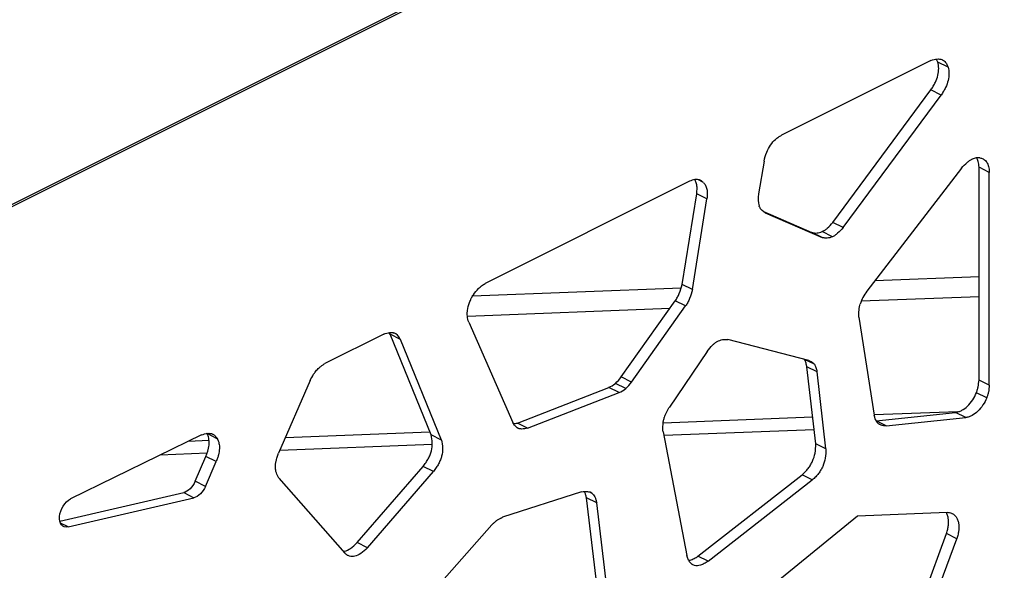
# Model space of a CAD drawing. Units: millimetres. Extents: x 724 to 14090, y 341 to 10250.
# Drawn here: x 12991 to 13194, y 7616 to 7729 of the extents above; entities that cross this region are included whole.
import ezdxf

# ---------------------------------------------------------------- set-up
doc = ezdxf.new("R2010")
doc.units = ezdxf.units.MM
doc.layers.get('0').update_dxf_attribs({"lineweight": 20, "true_color": 0x8faf8f})

msp = doc.modelspace()

# ---------------------------------------------------------------- linework, layer by layer
at = {"color": 98, "lineweight": -3, "true_color": 0x054805}
for p, q in [((13635.5122, 8014.0382), (12768.3613, 7580.4825)), ((12768.1012, 7579.9415), (13635.2525, 8013.4974)), ((13179.3519, 7720.8576), (13148.5071, 7705.4359)), ((13182.8739, 7719.4644), (13180.7526, 7720.5251)), ((13159.1157, 7687.466), (13179.3442, 7714.7969)), ((13161.237, 7686.4053), (13181.4654, 7713.7362)), ((13181.4654, 7713.7362), (13179.3442, 7714.7969)), ((13144.9058, 7700.1196), (13143.7653, 7693.3219)), ((13185.6779, 7698.678), (13166.107, 7673.2663)), ((13189.2694, 7654.9335), (13189.2694, 7698.8364)), ((13191.3907, 7697.7757), (13189.2694, 7698.8364)), ((13191.3907, 7653.8728), (13191.3907, 7697.7757)), ((13129.524, 7695.9448), (13087.35, 7674.8587)), ((13132.3874, 7695.7155), (13131.2227, 7696.2979)), ((13128.0026, 7674.6494), (13131.0118, 7693.3804)), ((13133.1331, 7692.3197), (13131.0118, 7693.3804)), ((13130.1239, 7673.5887), (13133.1331, 7692.3197)), ((13144.6854, 7689.783), (13154.7558, 7685.4047)), ((13145.1202, 7689.4555), (13156.877, 7684.344)), ((13161.237, 7686.4053), (13159.1157, 7687.466)), ((13156.877, 7684.344), (13154.7558, 7685.4047)), ((13159.0402, 7684.4975), (13156.919, 7685.5582)), ((13130.1239, 7673.5887), (13128.0026, 7674.6494)), ((13189.2698, 7676.2417), (13167.7599, 7675.4123)), ((13127.7975, 7673.8714), (13084.7256, 7672.2105)), ((13115.4472, 7655.5746), (13126.5994, 7671.2805)), ((13117.5685, 7654.5139), (13128.7207, 7670.2198)), ((13128.7207, 7670.2198), (13126.5994, 7671.2805)), ((13189.2698, 7672.1392), (13164.9548, 7671.2016)), ((13125.4622, 7669.6788), (13083.7138, 7668.069)), ((13083.9714, 7666.8687), (13093.0773, 7646.1585)), ((13164.4958, 7667.9245), (13167.637, 7647.7161)), ((13066.4446, 7664.4065), (13054.2924, 7658.3307)), ((13076.2009, 7643.6125), (13067.7346, 7664.3915)), ((13069.8558, 7663.3308), (13067.7346, 7664.3915)), ((13078.3221, 7642.5518), (13069.8558, 7663.3308)), ((13154.1504, 7658.9792), (13137.4128, 7663.2956)), ((13133.1515, 7660.852), (13125.3783, 7649.3541)), ((13155.3074, 7658.1833), (13153.2529, 7659.2106)), ((13155.5666, 7641.7747), (13153.7377, 7657.6687)), ((13155.8589, 7656.608), (13153.7377, 7657.6687)), ((13157.6879, 7640.714), (13155.8589, 7656.608)), ((13051.2383, 7654.8315), (13044.7218, 7639.866)), ((13116.3628, 7653.1846), (13114.2415, 7654.2453)), ((13117.5685, 7654.5139), (13115.4472, 7655.5746)), ((13191.3907, 7653.8728), (13189.2694, 7654.9335)), ((13094.0006, 7646.0722), (13112.9073, 7653.4316)), ((13096.1219, 7645.0115), (13115.0286, 7652.371)), ((13115.0286, 7652.371), (13112.9073, 7653.4316)), ((13190.8548, 7651.2647), (13188.7335, 7652.3254)), ((13184.9203, 7648.4017), (13167.6344, 7647.7352)), ((13168.0479, 7646.531), (13184.4402, 7648.2444)), ((13186.5615, 7647.1837), (13184.4402, 7648.2444)), ((13096.1219, 7645.0115), (13094.0006, 7646.0722)), ((13154.9374, 7647.2456), (13124.0866, 7646.056)), ((13170.1318, 7645.4664), (13168.0588, 7646.503)), ((13170.1318, 7645.4664), (13186.5615, 7647.1837)), ((13032.085, 7642.8368), (13029.9637, 7643.8975)), ((13075.9619, 7644.2003), (13046.108, 7643.0491)), ((13124.081, 7644.2682), (13128.959, 7618.7606)), ((13155.2351, 7644.659), (13124.2353, 7643.4636)), ((13028.8511, 7643.6286), (13001.7976, 7630.4133)), ((13030.3836, 7642.4428), (13026.0836, 7642.2769)), ((13078.3221, 7642.5518), (13076.2009, 7643.6125)), ((13157.6879, 7640.714), (13155.5666, 7641.7747)), ((13029.9861, 7639.8294), (13020.3091, 7639.4562)), ((13076.4471, 7641.6209), (13044.9574, 7640.4066)), ((13027.5123, 7634.0496), (13029.7482, 7639.1809)), ((13029.6336, 7632.9889), (13031.8695, 7638.1202)), ((13031.8695, 7638.1202), (13029.7482, 7639.1809)), ((13060.9756, 7621.3898), (13074.5458, 7637.1194)), ((13063.0968, 7620.3291), (13076.667, 7636.0587)), ((13076.667, 7636.0587), (13074.5458, 7637.1194)), ((13029.6336, 7632.9889), (13027.5123, 7634.0496)), ((13044.8135, 7634.7105), (13058.3783, 7619.2431)), ((13131.2808, 7618.5993), (13152.7426, 7635.3944)), ((13133.402, 7617.5387), (13154.8639, 7634.3337)), ((13154.8639, 7634.3337), (13152.7426, 7635.3944)), ((12999.5768, 7625.8072), (13025.1454, 7631.7153)), ((13025.1454, 7631.7153), (13027.2667, 7630.6546)), ((13107.257, 7631.869), (13090.9625, 7626.6211)), ((13109.3421, 7631.6311), (13109.0395, 7631.7825)), ((13001.2884, 7624.6519), (13027.2667, 7630.6546)), ((13111.3758, 7604.5135), (13108.258, 7630.6542)), ((13110.3793, 7629.5935), (13108.258, 7630.6542)), ((13113.4971, 7603.4529), (13110.3793, 7629.5935)), ((13182.7255, 7627.5945), (13164.2015, 7626.8347)), ((13164.2015, 7626.8347), (13141.4135, 7608.333)), ((13001.2884, 7624.6519), (12999.7048, 7625.4437)), ((13088.7378, 7625.0559), (13071.0424, 7605.0918)), ((13171.2262, 7592.3398), (13182.5424, 7623.2667)), ((13173.3475, 7591.2791), (13184.6637, 7622.206)), ((13184.6637, 7622.206), (13182.5424, 7623.2667)), ((13063.0968, 7620.3291), (13060.9756, 7621.3898)), ((13133.402, 7617.5387), (13131.2808, 7618.5993))]:
    msp.add_line(p, q, dxfattribs=at)
for centre, major_axis, start_param, end_param in [((13187.6902, 7695.8061), (2.3831, 4.7661), 0.19690754, 0.64000283), ((13128.5498, 7682.1746), (6.8867, 13.7728), 0.49174654, 0.59514126), ((13129.7493, 7691.9844), (2.0713, 4.1425), 6.03843647, 6.6939336), ((13147.355, 7694.0896), (2.3188, 4.6373), 2.02601644, 2.59286298), ((13168.1107, 7670.4189), (2.3417, 4.6831), 1.25228261, 1.82756982), ((13064.27, 7660.9463), (2.346, 4.6918), 5.78082143, 5.88844649), ((13066.3913, 7659.8856), (2.346, 4.6918), 5.78082143, 6.36381966), ((13113.3171, 7657.7765), (2.1445, 4.2888), 3.70568831, 4.1025926), ((13110.7967, 7662.5171), (5.6167, 11.2329), 4.22577082, 4.3773858), ((13112.918, 7661.4564), (5.6167, 11.2329), 4.22577082, 4.3773858), ((13115.4383, 7656.7158), (2.1445, 4.2888), 3.70568831, 4.1025926), ((13177.8171, 7612.659), (7.1538, 14.307), 0.14033626, 0.23589458), ((13093.9516, 7612.068), (8.7023, 17.4039), 1.05259141, 1.07336406)]:
    msp.add_ellipse(centre, major_axis=major_axis, ratio=0.6123864, start_param=start_param, end_param=end_param, dxfattribs=at)
at = {"color": 98, "lineweight": -3, "true_color": 0x054805, "extrusion": (0, 0, -1)}
for centre, start_param, end_param in [((13025.6333, 7634.6803), 4.62641531, 5.8145936), ((13027.7545, 7633.6196), 4.62641531, 5.8145936), ((13001.7762, 7627.6169), 5.8145936, 8.74942952)]:
    msp.add_ellipse(centre, major_axis=(-1.4387, -2.8772), ratio=0.6123864, start_param=start_param, end_param=end_param, dxfattribs=at)
at = {"color": 98, "lineweight": -3, "true_color": 0x054805}
for points, knots in [([(13179.3519, 7720.8576), (13179.7814, 7721.0208), (13180.5818, 7721.2384), (13181.3724, 7721.1601), (13181.7189, 7721.006), (13181.7654, 7720.9828)], [-66.44753945, -66.44753945, -66.44753945, -66.44753945, -65.17750514, -64.06571956, -63.88926144, -63.88926144, -63.88926144, -63.88926144]), ([(13180.7526, 7720.5251), (13180.6947, 7720.7232), (13180.6129, 7720.9387), (13180.5136, 7721.1354), (13180.5, 7721.1613)], [61.875527182, 61.875527182, 61.875527182, 61.875527182, 62.447203598, 62.535474432, 62.535474432, 62.535474432, 62.535474432]), ([(13179.3442, 7714.7969), (13179.5136, 7715.0442), (13179.8403, 7715.5566), (13180.372, 7716.5518), (13180.8419, 7717.8166), (13181.0129, 7719.2825), (13180.8683, 7720.1298), (13180.7526, 7720.5251)], [57.30355291, 57.30355291, 57.30355291, 57.30355291, 57.93861311, 58.57354532, 59.65305807, 60.73253205, 61.87552718, 61.87552718, 61.87552718, 61.87552718]), ([(13182.8739, 7719.4644), (13182.9896, 7719.0692), (13183.1342, 7718.2218), (13182.9632, 7716.756), (13182.4932, 7715.4911), (13181.9616, 7714.4959), (13181.6349, 7713.9836), (13181.4654, 7713.7362)], [-61.87552718, -61.87552718, -61.87552718, -61.87552718, -60.73253205, -59.65305807, -58.57354532, -57.93861311, -57.30355291, -57.30355291, -57.30355291, -57.30355291]), ([(13181.7654, 7720.9828), (13181.9987, 7720.8661), (13182.3356, 7720.59), (13182.6762, 7720.0306), (13182.816, 7719.6625), (13182.8739, 7719.4644)], [-63.88926144, -63.88926144, -63.88926144, -63.88926144, -63.00266573, -62.4472036, -61.87552718, -61.87552718, -61.87552718, -61.87552718]), ([(13144.9058, 7700.1196), (13145.0507, 7700.7273), (13145.3946, 7701.8704), (13146.2133, 7703.4558), (13147.1022, 7704.4832), (13147.8853, 7705.0876), (13148.3, 7705.3318), (13148.5071, 7705.4359)], [-101.58696159, -101.58696159, -101.58696159, -101.58696159, -100.23150347, -99.06182114, -97.9272849, -97.31732884, -96.70739516, -96.70739516, -96.70739516, -96.70739516]), ([(13189.2694, 7698.8364), (13189.2613, 7699.0563), (13189.2282, 7699.4652), (13189.1042, 7700.1349), (13188.9503, 7700.5491), (13188.8291, 7700.7723)], [115.37681745, 115.37681745, 115.37681745, 115.37681745, 115.91602525, 116.40126213, 117.17134264, 117.17134264, 117.17134264, 117.17134264]), ([(13185.6779, 7698.678), (13186.0431, 7699.0933), (13186.5841, 7699.6528), (13187.2393, 7700.1558), (13187.5678, 7700.3587), (13187.7237, 7700.4395), (13187.8015, 7700.4755), (13187.8083, 7700.4787), (13187.8175, 7700.4828), (13187.8244, 7700.4859), (13187.8312, 7700.489), (13187.8381, 7700.4921), (13187.8473, 7700.4962), (13187.8541, 7700.4992), (13187.8587, 7700.5012)], [-7.7642475, -7.7642475, -7.7642475, -7.7642475, -6.55116168, -6.03884216, -5.79617948, -5.58058069, -5.58058069, -5.56708872, -5.56034309, -5.55359761, -5.54685218, -5.54010674, -5.53336119, -5.5198698, -5.5198698, -5.5198698, -5.5198698]), ([(13190.096, 7700.5619), (13190.1525, 7700.5336), (13190.4429, 7700.37), (13190.9006, 7699.9153), (13191.2116, 7699.149), (13191.3495, 7698.4046), (13191.3825, 7697.9956), (13191.3907, 7697.7757)], [-118.50330203, -118.50330203, -118.50330203, -118.50330203, -118.2884159, -117.37161877, -116.40126213, -115.91602525, -115.37681745, -115.37681745, -115.37681745, -115.37681745]), ([(13131.0118, 7693.3804), (13131.0384, 7693.5763), (13131.0762, 7693.9456), (13131.0961, 7694.6427), (13131.0153, 7695.4187), (13130.8098, 7695.9954), (13130.6612, 7696.2606), (13130.6331, 7696.3073)], [126.05192929, 126.05192929, 126.05192929, 126.05192929, 126.49795267, 126.89961917, 127.70314224, 128.46115591, 128.62889054, 128.62889054, 128.62889054, 128.62889054]), ([(13132.3874, 7695.7155), (13132.5603, 7695.5436), (13132.8556, 7695.1466), (13133.1365, 7694.358), (13133.2173, 7693.582), (13133.1975, 7692.8849), (13133.1597, 7692.5157), (13133.1331, 7692.3197)], [-129.26424546, -129.26424546, -129.26424546, -129.26424546, -128.46115591, -127.70314224, -126.89961917, -126.49795267, -126.05192929, -126.05192929, -126.05192929, -126.05192929]), ([(13145.1202, 7689.4555), (13144.8387, 7689.6361), (13144.4577, 7689.9346), (13144.115, 7690.4), (13143.9755, 7690.6671), (13143.9205, 7690.8034), (13143.8963, 7690.8746)], [-110.78035371, -110.78035371, -110.78035371, -110.78035371, -109.64676629, -109.16488696, -108.95241092, -108.7397945, -108.7397945, -108.7397945, -108.7397945]), ([(13156.919, 7685.5582), (13157.005, 7685.5983), (13157.177, 7685.6893), (13157.5298, 7685.9135), (13158.201, 7686.4446), (13158.7504, 7687.0333), (13159.1157, 7687.466)], [30.85971552, 30.85971552, 30.85971552, 30.85971552, 31.11284545, 31.36574591, 31.90344998, 33.13699731, 33.13699731, 33.13699731, 33.13699731]), ([(13154.7558, 7685.4047), (13154.846, 7685.3783), (13155.029, 7685.3318), (13155.3886, 7685.2736), (13156.0003, 7685.2533), (13156.5532, 7685.3867), (13156.919, 7685.5582)], [125.2898426, 125.2898426, 125.2898426, 125.2898426, 125.60616755, 125.9224384, 126.49173036, 127.56711068, 127.56711068, 127.56711068, 127.56711068]), ([(13159.0402, 7684.4975), (13158.6745, 7684.326), (13158.1215, 7684.1926), (13157.5098, 7684.2129), (13157.1503, 7684.2711), (13156.9673, 7684.3176), (13156.877, 7684.344)], [-127.56711068, -127.56711068, -127.56711068, -127.56711068, -126.49173036, -125.9224384, -125.60616755, -125.2898426, -125.2898426, -125.2898426, -125.2898426]), ([(13161.237, 7686.4053), (13160.8716, 7685.9726), (13160.3222, 7685.384), (13159.6511, 7684.8528), (13159.2983, 7684.6286), (13159.1262, 7684.5376), (13159.0402, 7684.4975)], [-33.13699731, -33.13699731, -33.13699731, -33.13699731, -31.90344998, -31.36574591, -31.11284545, -30.85971552, -30.85971552, -30.85971552, -30.85971552]), ([(13083.7057, 7669.2653), (13083.7764, 7669.8163), (13083.9944, 7670.6831), (13084.4764, 7671.7826), (13085.0602, 7672.7963), (13085.7966, 7673.6716), (13086.6395, 7674.3912), (13087.1069, 7674.7103), (13087.35, 7674.8587)], [-178.92302208, -178.92302208, -178.92302208, -178.92302208, -177.66626506, -177.02153942, -176.42817493, -175.2381455, -174.56937537, -173.85090705, -173.85090705, -173.85090705, -173.85090705]), ([(13126.5994, 7671.2805), (13126.6767, 7671.3918), (13126.8303, 7671.6277), (13127.1219, 7672.1345), (13127.5923, 7673.1362), (13127.8623, 7674.0398), (13128.0026, 7674.6494)], [241.83561234, 241.83561234, 241.83561234, 241.83561234, 242.1223183, 242.42718574, 243.05469027, 244.41731286, 244.41731286, 244.41731286, 244.41731286]), ([(13130.1239, 7673.5887), (13129.9835, 7672.9792), (13129.7135, 7672.0756), (13129.2432, 7671.0738), (13128.9516, 7670.567), (13128.7979, 7670.3311), (13128.7207, 7670.2198)], [-244.41731286, -244.41731286, -244.41731286, -244.41731286, -243.05469027, -242.42718574, -242.1223183, -241.83561234, -241.83561234, -241.83561234, -241.83561234]), ([(13164.4958, 7667.9245), (13164.4658, 7668.3911), (13164.4583, 7669.0807), (13164.5691, 7669.9062), (13164.6599, 7670.3225), (13164.7137, 7670.5185), (13164.7439, 7670.6164)], [-34.8678712, -34.8678712, -34.8678712, -34.8678712, -33.70575028, -33.21175678, -32.99391563, -32.77595027, -32.77595027, -32.77595027, -32.77595027]), ([(13083.9714, 7666.8687), (13083.8509, 7667.2585), (13083.7128, 7667.831), (13083.6631, 7668.558), (13083.6713, 7668.9231), (13083.6864, 7669.1052), (13083.6972, 7669.1973), (13083.6982, 7669.2055), (13083.6995, 7669.2163), (13083.7005, 7669.2245), (13083.7015, 7669.2326), (13083.7025, 7669.2408), (13083.7039, 7669.2517), (13083.705, 7669.2598), (13083.7057, 7669.2653)], [-180.9857315, -180.9857315, -180.9857315, -180.9857315, -179.84619824, -179.40028241, -179.17718328, -178.9788602, -178.9788602, -178.96645105, -178.96024672, -178.95404252, -178.9478384, -178.94163433, -178.93543028, -178.92302208, -178.92302208, -178.92302208, -178.92302208]), ([(13066.4446, 7664.4065), (13066.8431, 7664.5579), (13067.4105, 7664.7284), (13068.0242, 7664.7608), (13068.3106, 7664.7262), (13068.4389, 7664.6942), (13068.497, 7664.6751)], [-104.95024032, -104.95024032, -104.95024032, -104.95024032, -103.77026924, -103.26869851, -103.03270523, -102.82623398, -102.82623398, -102.82623398, -102.82623398]), ([(13133.1515, 7660.852), (13133.5028, 7661.3073), (13134.0297, 7661.928), (13134.6773, 7662.4999), (13135.0077, 7662.7396), (13135.1644, 7662.8374), (13135.243, 7662.8818)], [-23.75523455, -23.75523455, -23.75523455, -23.75523455, -22.52041452, -21.99558679, -21.76416715, -21.5325278, -21.5325278, -21.5325278, -21.5325278]), ([(13135.243, 7662.8818), (13135.5994, 7663.0841), (13136.0206, 7663.2341), (13136.5458, 7663.3172), (13136.9227, 7663.3447), (13137.2272, 7663.3228), (13137.4128, 7663.2956)], [-21.5325278, -21.5325278, -21.5325278, -21.5325278, -20.48302131, -20.29779587, -19.92734454, -19.30988791, -19.30988791, -19.30988791, -19.30988791]), ([(13051.2383, 7654.8315), (13051.4623, 7655.2694), (13051.7877, 7655.8687), (13052.2493, 7656.5647), (13052.5643, 7656.9697), (13052.9173, 7657.3276), (13053.3245, 7657.6726), (13053.7895, 7658.0122), (13054.119, 7658.2245), (13054.2924, 7658.3307)], [-120.38622897, -120.38622897, -120.38622897, -120.38622897, -119.36153635, -118.97095212, -118.62909007, -118.26305013, -117.84819237, -117.38446773, -116.87193911, -116.87193911, -116.87193911, -116.87193911]), ([(13153.7377, 7657.6687), (13153.7229, 7657.7513), (13153.6896, 7657.9229), (13153.6168, 7658.2428), (13153.4803, 7658.7106), (13153.3231, 7659.0532), (13153.1961, 7659.2303)], [106.60850885, 106.60850885, 106.60850885, 106.60850885, 106.82904247, 107.07161855, 107.49058732, 108.17833134, 108.17833134, 108.17833134, 108.17833134]), ([(13154.4175, 7658.8545), (13154.5676, 7658.7794), (13154.81, 7658.6421), (13155.0699, 7658.4427), (13155.2171, 7658.296), (13155.2785, 7658.2225), (13155.3074, 7658.1833)], [-109.45017609, -109.45017609, -109.45017609, -109.45017609, -108.87976907, -108.50494813, -108.35056149, -108.19623635, -108.19623635, -108.19623635, -108.19623635]), ([(13155.3074, 7658.1833), (13155.4393, 7658.0036), (13155.5997, 7657.6561), (13155.738, 7657.1821), (13155.8109, 7656.8622), (13155.8442, 7656.6906), (13155.8589, 7656.608)], [-108.19623635, -108.19623635, -108.19623635, -108.19623635, -107.49058732, -107.07161855, -106.82904247, -106.60850885, -106.60850885, -106.60850885, -106.60850885]), ([(13188.7335, 7652.3254), (13188.7687, 7652.4116), (13188.8371, 7652.5932), (13188.9629, 7652.9881), (13189.1527, 7653.7832), (13189.233, 7654.4665), (13189.2694, 7654.9335)], [78.24570605, 78.24570605, 78.24570605, 78.24570605, 78.4404135, 78.65283337, 79.12448085, 80.20915319, 80.20915319, 80.20915319, 80.20915319]), ([(13184.4402, 7648.2444), (13184.6574, 7648.2846), (13185.0835, 7648.3986), (13185.9172, 7648.7549), (13186.9415, 7649.4938), (13187.9938, 7650.7947), (13188.528, 7651.8149), (13188.7335, 7652.3254)], [73.41765565, 73.41765565, 73.41765565, 73.41765565, 74.07784873, 74.69109237, 75.87082464, 77.09628686, 78.24570605, 78.24570605, 78.24570605, 78.24570605]), ([(13191.3907, 7653.8728), (13191.3543, 7653.4058), (13191.274, 7652.7225), (13191.0842, 7651.9274), (13190.9584, 7651.5325), (13190.89, 7651.3509), (13190.8548, 7651.2647)], [-80.20915319, -80.20915319, -80.20915319, -80.20915319, -79.12448085, -78.65283337, -78.4404135, -78.24570605, -78.24570605, -78.24570605, -78.24570605]), ([(13190.8548, 7651.2647), (13190.6493, 7650.7542), (13190.1151, 7649.7341), (13189.0627, 7648.4332), (13188.0385, 7647.6942), (13187.2048, 7647.338), (13186.7787, 7647.2239), (13186.5615, 7647.1837)], [-78.24570605, -78.24570605, -78.24570605, -78.24570605, -77.09628686, -75.87082464, -74.69109237, -74.07784873, -73.41765565, -73.41765565, -73.41765565, -73.41765565]), ([(13124.081, 7644.2682), (13124.035, 7644.7453), (13124.0109, 7645.4707), (13124.122, 7646.3538), (13124.2211, 7646.8097), (13124.2789, 7647.02), (13124.3111, 7647.1251), (13124.3139, 7647.1344), (13124.3178, 7647.1467), (13124.3207, 7647.156), (13124.3236, 7647.1653), (13124.3265, 7647.1746), (13124.3304, 7647.1869), (13124.3334, 7647.1962), (13124.3899, 7647.3723), (13124.5174, 7647.7266), (13124.7561, 7648.268), (13125.0454, 7648.8188), (13125.2644, 7649.1784), (13125.3783, 7649.3541)], [-37.48144517, -37.48144517, -37.48144517, -37.48144517, -36.27068958, -35.72027071, -35.47257277, -35.25256231, -35.25256231, -35.23879334, -35.23190918, -35.22502516, -35.21814124, -35.21125737, -35.20437351, -35.19060565, -35.19060565, -34.81212913, -34.39901452, -33.95891917, -33.51880632, -33.51880632, -33.51880632, -33.51880632]), ([(13094.1165, 7645.0071), (13094.1123, 7645.0092), (13094.1082, 7645.0113), (13094.0972, 7645.0169), (13094.0869, 7645.0223), (13094.0732, 7645.0297), (13094.0628, 7645.0354), (13094.0523, 7645.0412), (13094.0419, 7645.0471), (13094.0282, 7645.0549), (13093.9195, 7645.1183), (13093.7165, 7645.2637), (13093.4748, 7645.5115), (13093.2569, 7645.8121), (13093.1386, 7646.0282), (13093.0773, 7646.1585)], [-204.80291283, -204.80291283, -204.80291283, -204.80291283, -204.78705178, -204.78705178, -204.7610291, -204.74766463, -204.73414713, -204.72057629, -204.70701009, -204.69353777, -204.66693083, -204.27998914, -203.8526478, -203.53288286, -203.10623899, -203.10623899, -203.10623899, -203.10623899]), ([(13168.8336, 7645.7468), (13168.7673, 7645.7799), (13168.6405, 7645.8525), (13168.4715, 7645.9802), (13168.3716, 7646.0777), (13168.3219, 7646.1334), (13168.3137, 7646.1427), (13168.3029, 7646.1553), (13168.2947, 7646.1649), (13168.2865, 7646.1747), (13168.2783, 7646.1845), (13168.2676, 7646.1976), (13168.1829, 7646.3026), (13168.0303, 7646.5287), (13167.8641, 7646.8797), (13167.7293, 7647.2799), (13167.6663, 7647.5542), (13167.637, 7647.7161)], [-55.00035292, -55.00035292, -55.00035292, -55.00035292, -54.74831763, -54.50477326, -54.28843847, -54.28843847, -54.26195983, -54.24840625, -54.23471662, -54.22097978, -54.20724722, -54.19359851, -54.16660058, -53.77412909, -53.34074623, -53.01638338, -52.58364327, -52.58364327, -52.58364327, -52.58364327]), ([(13028.8511, 7643.6286), (13029.261, 7643.7795), (13029.8432, 7643.9441), (13030.4691, 7643.958), (13030.7605, 7643.9124), (13030.8917, 7643.8743), (13030.9588, 7643.8495), (13030.9697, 7643.8453), (13030.9844, 7643.8395), (13030.9956, 7643.835), (13031.0069, 7643.8304), (13031.0182, 7643.8258), (13031.0329, 7643.8196), (13031.0439, 7643.8148), (13031.0846, 7643.7971), (13031.1177, 7643.7816), (13031.1503, 7643.7653)], [-13.17715541, -13.17715541, -13.17715541, -13.17715541, -11.96195189, -11.44873618, -11.20565041, -10.98967615, -10.98967615, -10.96351769, -10.94998071, -10.93624509, -10.92243963, -10.90863959, -10.89496009, -10.86804202, -10.86804202, -10.74406944, -10.74406944, -10.74406944, -10.74406944]), ([(13029.7482, 7639.1809), (13029.8445, 7639.4202), (13030.0128, 7639.8796), (13030.2735, 7640.7784), (13030.4414, 7641.8402), (13030.3543, 7642.9959), (13030.1173, 7643.6166), (13029.9637, 7643.8975)], [5.39934349, 5.39934349, 5.39934349, 5.39934349, 5.93949276, 6.42557808, 7.39785649, 8.31603013, 9.28823123, 9.28823123, 9.28823123, 9.28823123]), ([(13096.1219, 7645.0115), (13095.7217, 7644.9047), (13095.1566, 7644.8026), (13094.5585, 7644.8556), (13094.2875, 7644.9313), (13094.1685, 7644.9811), (13094.1165, 7645.0071)], [-206.94788556, -206.94788556, -206.94788556, -206.94788556, -205.74745391, -205.24047611, -205.00034525, -204.80291283, -204.80291283, -204.80291283, -204.80291283]), ([(13170.1318, 7645.4664), (13169.7529, 7645.4788), (13169.3037, 7645.5403), (13168.9027, 7645.7123), (13168.8336, 7645.7468)], [-56.48009723, -56.48009723, -56.48009723, -56.48009723, -55.26252837, -55.00035292, -55.00035292, -55.00035292, -55.00035292]), ([(13031.1503, 7643.7653), (13031.3203, 7643.6803), (13031.5711, 7643.5084), (13031.8289, 7643.2283), (13031.9785, 7643.0199), (13032.0507, 7642.8993), (13032.085, 7642.8368)], [-10.74406944, -10.74406944, -10.74406944, -10.74406944, -10.09841252, -9.72046901, -9.50435496, -9.28823123, -9.28823123, -9.28823123, -9.28823123]), ([(13032.085, 7642.8368), (13032.2386, 7642.5559), (13032.4755, 7641.9353), (13032.5627, 7640.7796), (13032.3948, 7639.7177), (13032.1341, 7638.819), (13031.9657, 7638.3595), (13031.8695, 7638.1202)], [-9.28823123, -9.28823123, -9.28823123, -9.28823123, -8.31603013, -7.39785649, -6.42557808, -5.93949276, -5.39934349, -5.39934349, -5.39934349, -5.39934349]), ([(13074.5458, 7637.1194), (13074.7604, 7637.3819), (13075.1418, 7637.8908), (13075.6344, 7638.7031), (13076.0068, 7639.503), (13076.3699, 7640.6127), (13076.5277, 7642.0731), (13076.3444, 7643.1014), (13076.2009, 7643.6125)], [178.68620106, 178.68620106, 178.68620106, 178.68620106, 179.41918564, 180.04234379, 180.66524721, 181.25142411, 182.49762246, 183.96367782, 183.96367782, 183.96367782, 183.96367782]), ([(13078.3221, 7642.5518), (13078.4657, 7642.0407), (13078.6489, 7641.0125), (13078.4912, 7639.552), (13078.128, 7638.4423), (13077.7557, 7637.6424), (13077.263, 7636.8301), (13076.8816, 7636.3212), (13076.667, 7636.0587)], [-183.96367782, -183.96367782, -183.96367782, -183.96367782, -182.49762246, -181.25142411, -180.66524721, -180.04234379, -179.41918564, -178.68620106, -178.68620106, -178.68620106, -178.68620106]), ([(13152.7426, 7635.3944), (13152.9845, 7635.597), (13153.4236, 7636.0025), (13154.0244, 7636.6929), (13154.5189, 7637.4152), (13155.0726, 7638.4755), (13155.5231, 7639.9926), (13155.5827, 7641.1703), (13155.5666, 7641.7747)], [87.71240045, 87.71240045, 87.71240045, 87.71240045, 88.45032306, 89.07767626, 89.70477754, 90.29489668, 91.54949303, 93.02542547, 93.02542547, 93.02542547, 93.02542547]), ([(13044.0863, 7636.9313), (13044.0802, 7637.3639), (13044.1466, 7637.9083), (13044.3146, 7638.625), (13044.4614, 7639.1511), (13044.6162, 7639.5922), (13044.7218, 7639.866)], [-133.95055253, -133.95055253, -133.95055253, -133.95055253, -132.90484151, -132.72029767, -132.35118495, -131.7359536, -131.7359536, -131.7359536, -131.7359536]), ([(13157.6879, 7640.714), (13157.704, 7640.1096), (13157.6444, 7638.9319), (13157.1939, 7637.4148), (13156.6402, 7636.3545), (13156.1457, 7635.6322), (13155.5448, 7634.9418), (13155.1058, 7634.5363), (13154.8639, 7634.3337)], [-93.02542547, -93.02542547, -93.02542547, -93.02542547, -91.54949303, -90.29489668, -89.70477754, -89.07767626, -88.45032306, -87.71240045, -87.71240045, -87.71240045, -87.71240045]), ([(13044.8135, 7634.7105), (13044.5978, 7635.0404), (13044.3249, 7635.5586), (13044.146, 7636.2678), (13044.0975, 7636.6491), (13044.0875, 7636.8359), (13044.0863, 7636.9313)], [-136.16520908, -136.16520908, -136.16520908, -136.16520908, -134.93486133, -134.41193313, -134.1813533, -133.95055253, -133.95055253, -133.95055253, -133.95055253]), ([(13107.257, 7631.869), (13107.6704, 7631.9509), (13108.2565, 7632.0081), (13108.8551, 7631.8822), (13109.0654, 7631.7929), (13109.1254, 7631.7629)], [-63.029338, -63.029338, -63.029338, -63.029338, -61.7743976, -61.22736495, -60.99942545, -60.99942545, -60.99942545, -60.99942545]), ([(13108.258, 7630.6542), (13108.2339, 7630.7728), (13108.181, 7631.0062), (13108.0583, 7631.4313), (13107.9349, 7631.7428), (13107.8368, 7631.9336), (13107.8267, 7631.9528)], [58.39582834, 58.39582834, 58.39582834, 58.39582834, 58.71765225, 59.03940408, 59.61856828, 59.68388565, 59.68388565, 59.68388565, 59.68388565]), ([(13109.1254, 7631.7629), (13109.1332, 7631.7591), (13109.2084, 7631.7207), (13109.2806, 7631.6764), (13109.3421, 7631.6311)], [-60.99942545, -60.99942545, -60.99942545, -60.99942545, -60.969981503, -60.71258149, -60.71258149, -60.71258149, -60.71258149]), ([(13109.3421, 7631.6311), (13109.6049, 7631.4392), (13109.9248, 7631.0137), (13110.1796, 7630.3706), (13110.3023, 7629.9455), (13110.3552, 7629.7121), (13110.3793, 7629.5935)], [-60.71258149, -60.71258149, -60.71258149, -60.71258149, -59.61856828, -59.03940408, -58.71765225, -58.39582834, -58.39582834, -58.39582834, -58.39582834]), ([(13182.5424, 7623.2667), (13182.6521, 7623.5733), (13182.8269, 7624.1519), (13183.0325, 7625.2623), (13183.0062, 7626.2991), (13182.77, 7627.1134), (13182.6077, 7627.4627), (13182.5348, 7627.5919)], [141.03135355, 141.03135355, 141.03135355, 141.03135355, 141.71648552, 142.3163172, 143.51571322, 144.20103988, 144.65325908, 144.65325908, 144.65325908, 144.65325908]), ([(13089.0035, 7625.3179), (13089.1567, 7625.4663), (13089.3709, 7625.6682), (13089.6202, 7625.8808), (13089.7387, 7625.9747), (13089.7957, 7626.0173), (13089.8896, 7626.0846), (13090.0475, 7626.1854), (13090.3122, 7626.329), (13090.5609, 7626.4475), (13090.783, 7626.5459), (13090.8992, 7626.5949), (13090.9625, 7626.6211)], [-81.14535205, -81.14535205, -81.14535205, -81.14535205, -80.66255349, -80.47544895, -80.38198822, -80.30414776, -80.30414776, -80.10162969, -79.83679253, -79.52519073, -79.36946575, -79.18254477, -79.18254477, -79.18254477, -79.18254477]), ([(13183.8374, 7627.3481), (13183.9431, 7627.2952), (13184.2034, 7627.1291), (13184.5633, 7626.7351), (13184.8677, 7626.1339), (13185.1275, 7625.2384), (13185.1538, 7624.2016), (13184.9482, 7623.0913), (13184.7734, 7622.5126), (13184.6637, 7622.206)], [-145.93034887, -145.93034887, -145.93034887, -145.93034887, -145.52870818, -144.88624162, -144.20103988, -143.51571322, -142.3163172, -141.71648552, -141.03135355, -141.03135355, -141.03135355, -141.03135355]), ([(13058.0657, 7619.5904), (13058.1555, 7619.6006), (13058.6474, 7619.6856), (13059.6575, 7620.1698), (13060.5268, 7620.9365), (13060.9756, 7621.3898)], [160.63857218, 160.63857218, 160.63857218, 160.63857218, 160.91547896, 162.1343227, 163.56762052, 163.56762052, 163.56762052, 163.56762052]), ([(13063.0968, 7620.3291), (13062.648, 7619.8758), (13061.7788, 7619.1091), (13060.6667, 7618.576), (13059.8848, 7618.4911), (13059.4242, 7618.567), (13059.1604, 7618.6749), (13059.0665, 7618.7218)], [-163.56762052, -163.56762052, -163.56762052, -163.56762052, -162.1343227, -160.91547896, -160.34276977, -159.73377142, -159.37739985, -159.37739985, -159.37739985, -159.37739985]), ([(13059.0665, 7618.7218), (13058.9999, 7618.7551), (13058.7514, 7618.8965), (13058.5296, 7619.0849), (13058.3783, 7619.2431)], [-159.377399846, -159.377399846, -159.377399846, -159.377399846, -159.12450633, -158.407876637, -158.407876637, -158.407876637, -158.407876637]), ([(13130.2485, 7616.8095), (13130.1862, 7616.8407), (13129.9625, 7616.9707), (13129.5929, 7617.3166), (13129.2202, 7617.9452), (13129.036, 7618.4784), (13128.959, 7618.7606)], [-62.84443492, -62.84443492, -62.84443492, -62.84443492, -62.60755305, -61.96696515, -61.1765465, -60.37328313, -60.37328313, -60.37328313, -60.37328313]), ([(13129.362, 7617.7324), (13129.4593, 7617.7502), (13129.8212, 7617.8355), (13130.4659, 7618.0984), (13131.0089, 7618.4199), (13131.2808, 7618.5993)], [64.20904354, 64.20904354, 64.20904354, 64.20904354, 64.50481416, 65.29749457, 66.10432672, 66.10432672, 66.10432672, 66.10432672]), ([(13133.402, 7617.5387), (13133.1302, 7617.3592), (13132.5872, 7617.0377), (13131.8266, 7616.7275), (13131.1467, 7616.605), (13130.6357, 7616.6512), (13130.3521, 7616.7577), (13130.2485, 7616.8095)], [-66.10432672, -66.10432672, -66.10432672, -66.10432672, -65.29749457, -64.50481416, -63.8681834, -63.23803443, -62.84443492, -62.84443492, -62.84443492, -62.84443492])]:
    msp.add_open_spline(points, degree=3, knots=knots, dxfattribs=at)
for points in [[(13189.455, 7700.762), (13189.681, 7700.7261), (13189.8972, 7700.6613), (13190.096, 7700.5619)], [(13154.1504, 7658.9792), (13154.2404, 7658.9396), (13154.3296, 7658.8984), (13154.4175, 7658.8545)], [(13093.2052, 7645.9162), (13093.4656, 7645.9448), (13093.7324, 7646.0006), (13094.0006, 7646.0722)], [(13029.9637, 7643.8975), (13029.9597, 7643.9048), (13029.9557, 7643.9121), (13029.9516, 7643.9193)], [(13183.6685, 7627.4214), (13183.7262, 7627.4), (13183.7826, 7627.3755), (13183.8374, 7627.3481)]]:
    msp.add_open_spline(points, degree=3, dxfattribs=at)

doc.saveas('drawing.dxf')
